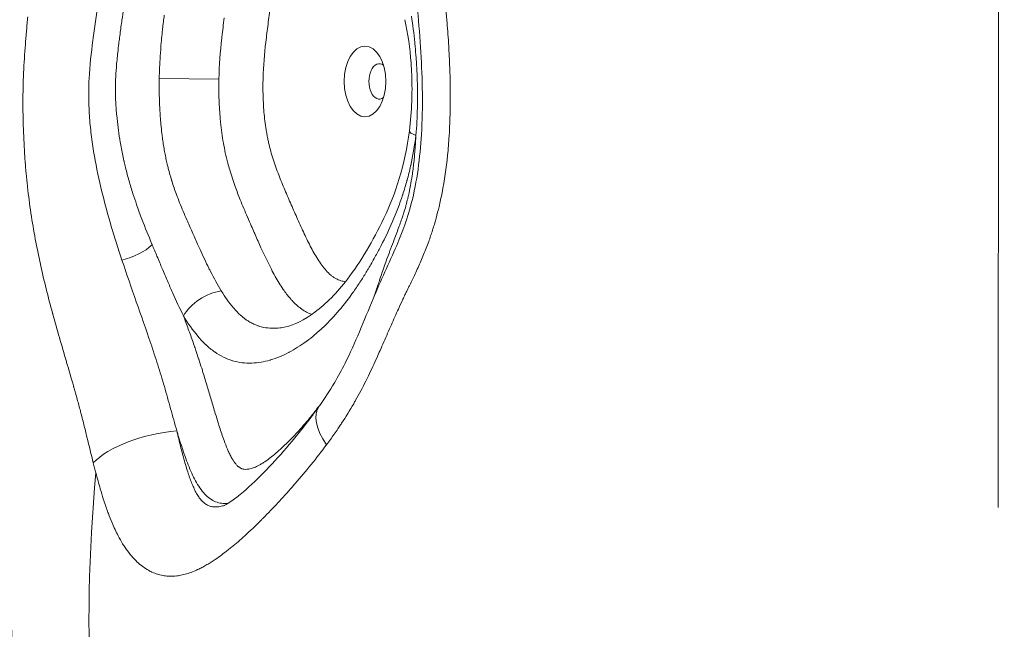
# Model space of a CAD drawing. Extents: x -48721 to -31920, y 17749 to 29629.
# Drawn here: x -43116 to -43027, y 22687 to 22742 of the extents above; entities that cross this region are included whole.
import ezdxf

# ---------------------------------------------------------------- set-up
doc = ezdxf.new("R2010")
doc.units = 0
doc.header["$MEASUREMENT"] = 0
doc.header["$PDMODE"] = 1
doc.linetypes.add('CENTER', pattern=[50.8, 31.75, -6.35, 6.35, -6.35])
doc.layers.get('0').update_dxf_attribs({"linetype": 'CONTINUOUS'})
doc.layers.get('DefPoints').update_dxf_attribs({"linetype": 'CONTINUOUS'})
for name, color, linetype, lineweight in [('FRAM3', 1, 'CONTINUOUS', 50), ('基準線', 6, 'CENTER', 18), ('外形線', 7, 'CONTINUOUS', 18), ('寸法線', 3, 'CONTINUOUS', 18)]:
    doc.layers.add(name, color=color, linetype=linetype, lineweight=lineweight)
doc.styles.get("Standard").update_dxf_attribs({"font": 'TXT.SHX', "bigfont": 'bigfont.shx'})
doc.dimstyles.new('40ベース', dxfattribs={"dimscale": 40, "dimtxt": 3, "dimasz": 3, "dimexe": 0, "dimexo": 1, "dimgap": 1, "dimtad": 3, "dimdec": 0, "dimdsep": 46, "dimtxsty": 'Standard', "dimblk": 'DOTSMALL', "dimcen": 0, "dimclrd": 256, "dimclre": 256, "dimclrt": 7, "dimadec": 3, "dimazin": 2, "dimtfac": 1, "dimtdec": 0, "dimtix": 1, "dimtmove": 2, "dimatfit": 2, "dimldrblk": 'OPEN', "dimfxl": 0, "dimtolj": 1, "dimlwd": -1, "dimlwe": -1, "dimarcsym": 0})

# ---------------------------------------------------------------- blocks, each defined once
blk = doc.blocks.new('_DotSmall')
at = {"layer": 'FRAM3', "color": 0, "const_width": 0.5}
blk.add_lwpolyline([(-0.0625, 0, 1), (0.0625, 0, 1)], format="xyb", close=True, dxfattribs=at)
blk = doc.blocks.new('*D10')
at = {"layer": 'DefPoints', "color": 0}
for p in [(-44069.289, 25316.57), (-43028.263, 25316.57), (-44069.289, 21974.319)]:
    blk.add_point(p, dxfattribs=at)
at = {"layer": '寸法線'}
for p, q in [((-43068.263, 25316.57), (-44069.289, 25316.57)), ((-44069.289, 21974.319), (-44069.289, 25316.57)), ((-44109.289, 21974.319), (-44069.289, 21974.319))]:
    blk.add_line(p, q, dxfattribs=at)
at = {"layer": '寸法線', "xscale": 120, "yscale": 120, "zscale": 120}
for p, rotation in [((-44069.289, 25316.57), 90), ((-44069.289, 21974.319), 270)]:
    blk.add_blockref('_DotSmall', p, dxfattribs=dict(at, rotation=rotation))
at = {"layer": '寸法線', "color": 7, "insert": (-44169.289, 23645.444), "char_height": 120, "attachment_point": 5, "rotation": 90}
blk.add_mtext('\\A1;(3340)', dxfattribs=at)
blk = doc.blocks.new('_OPEN')
at = {"color": 0, "linetype": 'ByBlock'}
for p, q in [((-1, 0.16667), (0, 0)), ((0, 0), (-1, -0.16667)), ((0, 0), (-1, 0))]:
    blk.add_line(p, q, dxfattribs=at)

msp = doc.modelspace()

# ---------------------------------------------------------------- linework, layer by layer
at = {"layer": '基準線', "ltscale": 3}
msp.add_line((-43027.379, 25383.962), (-43028.265, 20974.319), dxfattribs=at)
at = {"layer": '外形線', "extrusion": (0, 1, 0)}
for p, q in [((-43097.887, 22736.379), (-43103.242, 22736.418)), ((-43101.45, 22704.081), (-43101.496, 22704.075))]:
    msp.add_line(p, q, dxfattribs=at)
at = {"layer": '外形線'}
for centre, major_axis, ratio, start_param, end_param in [((-43084.773, 22736.168), (0, 3.175), 0.587785, -1.570796, 4.712389), ((-43083.488, 22736.168), (0, 1.588), 0.587785, -0.413287, 3.55488), ((-43106.217, 22721.723), (2.962, 1.142), 0.443804, 4.417129, 5.436766)]:
    msp.add_ellipse(centre, major_axis=major_axis, ratio=ratio, start_param=start_param, end_param=end_param, dxfattribs=at)
at = {"layer": '外形線', "extrusion": (1.22465e-16, 4.00593e-32, -1)}
msp.add_ellipse((-43077.633, 22731.325), major_axis=(-3.15, 0.399), ratio=0.17047, start_param=-0.639154, end_param=0.000001, dxfattribs=at)
at = {"layer": '外形線', "extrusion": (1.22465e-16, -3.08149e-32, -1)}
msp.add_ellipse((-43098.503, 22715.116), major_axis=(2.709, 1.655), ratio=0.58301, start_param=-2.332793, end_param=-0.936594, dxfattribs=at)
at = {"layer": '外形線', "extrusion": (1.22465e-16, -1.35585e-31, -1)}
msp.add_ellipse((-43083.708, 22703.345), major_axis=(-5.183, 3.669), ratio=0.479311, start_param=-0.927197, end_param=-0.000003, dxfattribs=at)
at = {"layer": '外形線', "extrusion": (1.22465e-16, 1.35585e-31, -1)}
msp.add_ellipse((-43083.662, 22703.36), major_axis=(-5.235, 3.645), ratio=0.4793, start_param=0.003754, end_param=0.003757, dxfattribs=at)
at = {"layer": '外形線', "extrusion": (1.22465e-16, 1.84889e-32, -1)}
msp.add_ellipse((-43103.545, 22701.986), major_axis=(6.171, 1.497), ratio=0.391314, start_param=3.672995, end_param=5.114434, dxfattribs=at)
at = {"layer": '外形線'}
for points, knots in [([(-43117.051, 22590.331), (-43116.639, 22602.578), (-43115.107, 22614.708), (-43113.77, 22632.654), (-43113.469, 22638.759), (-43113.457, 22648.55), (-43113.569, 22652.295), (-43113.948, 22658.932), (-43114.199, 22661.897), (-43114.752, 22667.628), (-43115.061, 22670.508), (-43115.793, 22677.8), (-43116.192, 22682.308), (-43116.822, 22691.579), (-43117.054, 22696.458), (-43117.624, 22715.263), (-43117.235, 22729.336), (-43116.558, 22753.155), (-43116.57, 22762.803), (-43117.225, 22781.526), (-43117.682, 22790.533), (-43118.21, 22812.541), (-43117.805, 22825.558), (-43116.875, 22853.163), (-43116.971, 22867.623), (-43117.126, 22882.15)], [0, 0, 0, 0, 3.676721, 3.676721, 5.49989, 5.49989, 6.619285, 6.619285, 7.666373, 7.666373, 8.650527, 8.650527, 9.975454, 9.975454, 11.439745, 11.439745, 15.623159, 15.623159, 18.647467, 18.647467, 21.34717, 21.34717, 25.267206, 25.267206, 29.637165, 29.637165, 29.637165, 29.637165]), ([(-43088.89, 22707.014), (-43088.415, 22707.686), (-43087.954, 22708.386), (-43087.187, 22709.682), (-43086.869, 22710.262), (-43085.651, 22712.673), (-43084.867, 22714.684), (-43083.363, 22718.276), (-43082.615, 22719.861), (-43081.405, 22722.649), (-43080.949, 22723.897), (-43080.098, 22727.207), (-43079.826, 22729.323), (-43079.558, 22733.875), (-43079.613, 22736.343), (-43079.924, 22741.294), (-43080.111, 22743.837), (-43080.653, 22746.757), (-43080.767, 22747.258), (-43080.995, 22748.121), (-43081.102, 22748.487), (-43081.303, 22749.12), (-43081.394, 22749.39), (-43081.771, 22750.465), (-43082.086, 22751.263), (-43083.371, 22754.503), (-43084.212, 22757.098), (-43085.641, 22762.063), (-43086.489, 22764.401), (-43088.129, 22767.704), (-43088.758, 22768.808), (-43089.766, 22770.342), (-43090.124, 22770.847), (-43090.854, 22771.79), (-43091.229, 22772.23), (-43091.592, 22772.612)], [0, 0, 0, 0, 0.293439, 0.293439, 0.51356, 0.51356, 1.177357, 1.177357, 1.718764, 1.718764, 2.126282, 2.126282, 2.754262, 2.754262, 3.496172, 3.496172, 4.26077, 4.26077, 4.422658, 4.422658, 4.543982, 4.543982, 4.634955, 4.634955, 4.907965, 4.907965, 5.730921, 5.730921, 6.481984, 6.481984, 6.882166, 6.882166, 7.092529, 7.092529, 7.308417, 7.308417, 7.308417, 7.308417]), ([(-43100.252, 22769.686), (-43100.749, 22768.942), (-43101.218, 22768.153), (-43102.115, 22766.505), (-43102.543, 22765.645), (-43103.361, 22763.87), (-43103.749, 22762.961), (-43104.487, 22761.105), (-43104.838, 22760.158), (-43105.501, 22758.224), (-43105.813, 22757.237), (-43106.395, 22755.216), (-43106.666, 22754.183), (-43107.041, 22752.597), (-43107.161, 22752.062), (-43107.391, 22750.982), (-43107.502, 22750.435), (-43107.819, 22748.791), (-43108.012, 22747.684), (-43108.375, 22745.459), (-43108.545, 22744.341), (-43108.794, 22742.659), (-43108.876, 22742.098), (-43109.038, 22740.976), (-43109.121, 22740.416), (-43109.353, 22738.728), (-43109.485, 22737.593), (-43109.56, 22736.123), (-43109.571, 22735.825), (-43109.581, 22735.23), (-43109.581, 22734.935), (-43109.567, 22734.053), (-43109.539, 22733.471), (-43109.453, 22732.318), (-43109.394, 22731.747), (-43109.25, 22730.613), (-43109.165, 22730.049), (-43108.879, 22728.383), (-43108.648, 22727.308), (-43108.134, 22725.201), (-43107.85, 22724.17), (-43107.246, 22722.134), (-43106.925, 22721.13), (-43106.594, 22720.133)], [0, 0, 0, 0, 0.00349388, 0.00349388, 0.00698776, 0.00698776, 0.01048164, 0.01048164, 0.01397552, 0.01397552, 0.0174694, 0.0174694, 0.02096328, 0.02096328, 0.02271022, 0.02271022, 0.02445716, 0.02445716, 0.02795104, 0.02795104, 0.03144491, 0.03144491, 0.03319185, 0.03319185, 0.03493879, 0.03493879, 0.03843267, 0.03843267, 0.03930614, 0.03930614, 0.04017961, 0.04017961, 0.04192655, 0.04192655, 0.04367349, 0.04367349, 0.04542043, 0.04542043, 0.04891431, 0.04891431, 0.05240819, 0.05240819, 0.05590207, 0.05590207, 0.05590207, 0.05590207]), ([(-43093.479, 22741.296), (-43093.549, 22740.765), (-43093.616, 22740.231), (-43093.677, 22739.698), (-43093.797, 22738.63), (-43093.89, 22737.559), (-43093.923, 22736.478)], [0.044053857, 0.044053857, 0.044053857, 0.044053857, 0.045685677, 0.045685677, 0.045685677, 0.048949318, 0.048949318, 0.048949318, 0.048949318]), ([(-43080.783, 22731.725), (-43080.673, 22732.593), (-43080.604, 22733.48), (-43080.556, 22734.827), (-43080.55, 22735.288), (-43080.559, 22736.438), (-43080.587, 22737.129), (-43080.733, 22739.145), (-43080.916, 22740.465), (-43081.195, 22741.706)], [0, 0, 0, 0, 0.267395, 0.267395, 0.405309, 0.405309, 0.61239, 0.61239, 1.015661, 1.015661, 1.015661, 1.015661]), ([(-43091.886, 22714.133), (-43091.138, 22714.297), (-43090.201, 22714.757), (-43088.283, 22716.19), (-43087.286, 22717.193), (-43085.17, 22719.953), (-43084.046, 22721.85), (-43082.555, 22724.999), (-43082.081, 22726.175), (-43081.283, 22728.772), (-43080.973, 22730.23), (-43080.783, 22731.725)], [0, 0, 0, 0, 0.603713, 0.603713, 1.243622, 1.243622, 2.054557, 2.054557, 2.490392, 2.490392, 2.950692, 2.950692, 2.950692, 2.950692]), ([(-43093.285, 22730.102), (-43093.152, 22729.604), (-43092.999, 22729.115), (-43092.836, 22728.643), (-43092.672, 22728.171), (-43092.497, 22727.712), (-43092.316, 22727.261)], [0.0554766, 0.0554766, 0.0554766, 0.0554766, 0.05710842, 0.05710842, 0.05710842, 0.058740241, 0.058740241, 0.058740241, 0.058740241]), ([(-43101.412, 22725.267), (-43101.208, 22724.755), (-43100.995, 22724.253), (-43100.778, 22723.756), (-43100.696, 22723.57), (-43100.615, 22723.385), (-43100.533, 22723.201)], [0.028088937, 0.028088937, 0.028088937, 0.028088937, 0.029939643, 0.029939643, 0.029939643, 0.030631053, 0.030631053, 0.030631053, 0.030631053]), ([(-43106.594, 22720.133), (-43106.178, 22718.879), (-43105.745, 22717.637), (-43104.871, 22715.151), (-43104.431, 22713.907), (-43103.79, 22712.013), (-43103.579, 22711.378), (-43103.171, 22710.09), (-43102.974, 22709.439), (-43102.591, 22708.122), (-43102.406, 22707.458), (-43102.038, 22706.125), (-43101.856, 22705.458), (-43101.669, 22704.794)], [0.05590207, 0.05590207, 0.05590207, 0.05590207, 0.06030051, 0.06030051, 0.06469895, 0.06469895, 0.06689817, 0.06689817, 0.0690974, 0.0690974, 0.07129662, 0.07129662, 0.07349584, 0.07349584, 0.07349584, 0.07349584]), ([(-43088.651, 22719.675), (-43088.526, 22719.505), (-43088.397, 22719.343), (-43088.263, 22719.192), (-43088.129, 22719.042), (-43087.99, 22718.902), (-43087.845, 22718.78)], [0.068531163, 0.068531163, 0.068531163, 0.068531163, 0.069347073, 0.069347073, 0.069347073, 0.070162983, 0.070162983, 0.070162983, 0.070162983]), ([(-43097.401, 22698.112), (-43097.401, 22698.112), (-43097.342, 22698.136), (-43097.115, 22698.26), (-43096.929, 22698.375), (-43096.416, 22698.733), (-43096.061, 22699.012), (-43095.037, 22699.888), (-43094.329, 22700.569), (-43092.268, 22702.711), (-43090.874, 22704.335), (-43089.326, 22706.408), (-43089.107, 22706.708), (-43088.89, 22707.014)], [0.030838, 0.030838, 0.030838, 0.030838, 0.16635, 0.16635, 0.332089, 0.332089, 0.570052, 0.570052, 0.991831, 0.991831, 1.791303, 1.791303, 1.924256, 1.924256, 1.924256, 1.924256]), ([(-43097.063, 22698.295), (-43097.08, 22698.293), (-43097.098, 22698.291), (-43097.295, 22698.272), (-43097.473, 22698.274), (-43097.83, 22698.321), (-43098.01, 22698.368), (-43098.358, 22698.51), (-43098.527, 22698.604), (-43098.856, 22698.84), (-43099.016, 22698.984), (-43099.319, 22699.309), (-43099.462, 22699.489), (-43099.734, 22699.882), (-43099.863, 22700.094), (-43100.108, 22700.542), (-43100.223, 22700.774), (-43100.55, 22701.49), (-43100.745, 22701.991), (-43101.112, 22703.021), (-43101.284, 22703.548), (-43101.45, 22704.081)], [0.177541408, 0.177541408, 0.177541408, 0.177541408, 0.177630271, 0.177630271, 0.178527049, 0.178527049, 0.179423827, 0.179423827, 0.180320605, 0.180320605, 0.181217383, 0.181217383, 0.182114162, 0.182114162, 0.18301094, 0.18301094, 0.183907718, 0.183907718, 0.185701274, 0.185701274, 0.187494831, 0.187494831, 0.187494831, 0.187494831]), ([(-43093.765, 22702.035), (-43093.594, 22702.15), (-43093.425, 22702.273), (-43093.258, 22702.402), (-43093.095, 22702.527), (-43092.934, 22702.658), (-43092.775, 22702.794)], [0.19343185, 0.19343185, 0.19343185, 0.19343185, 0.194362254, 0.194362254, 0.194362254, 0.195268627, 0.195268627, 0.195268627, 0.195268627]), ([(-43108.93, 22701.02), (-43108.97, 22701.169), (-43109.008, 22701.319), (-43109.047, 22701.468), (-43109.086, 22701.618), (-43109.124, 22701.769), (-43109.162, 22701.919)], [0.013966544, 0.013966544, 0.013966544, 0.013966544, 0.014479145, 0.014479145, 0.014479145, 0.014991747, 0.014991747, 0.014991747, 0.014991747]), ([(-43082.264, 22590.406), (-43084.646, 22615.858), (-43108.296, 22646.828), (-43110.24, 22686.772), (-43108.93, 22701.02)], [0.0210249, 0.0210249, 0.0210249, 0.0210249, 0.2673589, 0.3995463, 0.3995463, 0.3995463, 0.3995463])]:
    msp.add_open_spline(points, degree=3, knots=knots, dxfattribs=at)
for points in [[(-43093.254, 22742.883), (-43093.335, 22742.357), (-43093.408, 22741.827), (-43093.479, 22741.296)], [(-43115.16, 22740.737), (-43115.123, 22741.152), (-43115.084, 22741.565), (-43115.043, 22741.978)], [(-43106.593, 22741.67), (-43106.545, 22742.009), (-43106.496, 22742.348), (-43106.446, 22742.687)], [(-43102.797, 22742.126), (-43102.849, 22741.708), (-43102.897, 22741.293), (-43102.943, 22740.876)], [(-43080.604, 22742.015), (-43080.485, 22741.241), (-43080.385, 22740.461), (-43080.305, 22739.674)], [(-43077.519, 22742.697), (-43077.48, 22742.282), (-43077.444, 22741.867), (-43077.41, 22741.45)], [(-43106.808, 22740.081), (-43106.752, 22740.519), (-43106.693, 22740.953), (-43106.633, 22741.388)], [(-43106.633, 22741.388), (-43106.62, 22741.482), (-43106.606, 22741.576), (-43106.593, 22741.67)], [(-43097.619, 22740.152), (-43097.556, 22740.724), (-43097.485, 22741.295), (-43097.41, 22741.865)], [(-43077.41, 22741.45), (-43077.352, 22740.747), (-43077.3, 22740.042), (-43077.257, 22739.334)], [(-43115.265, 22739.485), (-43115.233, 22739.904), (-43115.198, 22740.321), (-43115.16, 22740.737)], [(-43102.992, 22740.408), (-43103.017, 22740.155), (-43103.041, 22739.902), (-43103.063, 22739.648)], [(-43102.943, 22740.876), (-43102.959, 22740.72), (-43102.976, 22740.564), (-43102.992, 22740.408)], [(-43097.631, 22740.046), (-43097.627, 22740.081), (-43097.623, 22740.116), (-43097.619, 22740.152)], [(-43115.42, 22736.935), (-43115.383, 22737.799), (-43115.33, 22738.647), (-43115.265, 22739.485)], [(-43106.965, 22738.776), (-43106.937, 22739.036), (-43106.906, 22739.296), (-43106.874, 22739.555)], [(-43106.874, 22739.555), (-43106.853, 22739.73), (-43106.83, 22739.906), (-43106.808, 22740.081)], [(-43103.063, 22739.648), (-43103.099, 22739.247), (-43103.129, 22738.844), (-43103.155, 22738.442)], [(-43097.887, 22736.379), (-43097.86, 22737.61), (-43097.764, 22738.83), (-43097.631, 22740.046)], [(-43080.305, 22739.674), (-43080.293, 22739.551), (-43080.281, 22739.427), (-43080.269, 22739.303)], [(-43080.269, 22739.303), (-43080.237, 22738.967), (-43080.209, 22738.628), (-43080.184, 22738.289)], [(-43077.257, 22739.334), (-43077.249, 22739.199), (-43077.241, 22739.064), (-43077.234, 22738.93)], [(-43107.095, 22737.421), (-43107.06, 22737.875), (-43107.015, 22738.326), (-43106.965, 22738.776)], [(-43103.157, 22738.416), (-43103.199, 22737.75), (-43103.229, 22737.084), (-43103.242, 22736.418)], [(-43103.155, 22738.442), (-43103.156, 22738.433), (-43103.156, 22738.424), (-43103.157, 22738.416)], [(-43077.234, 22738.93), (-43077.196, 22738.248), (-43077.165, 22737.562), (-43077.144, 22736.879)], [(-43080.184, 22738.289), (-43080.168, 22738.057), (-43080.152, 22737.825), (-43080.139, 22737.593)], [(-43080.139, 22737.593), (-43080.125, 22737.361), (-43080.113, 22737.128), (-43080.103, 22736.896)], [(-43115.464, 22735.631), (-43115.454, 22736.059), (-43115.44, 22736.489), (-43115.421, 22736.912)], [(-43115.421, 22736.912), (-43115.421, 22736.92), (-43115.421, 22736.927), (-43115.42, 22736.935)], [(-43107.16, 22736.342), (-43107.145, 22736.704), (-43107.123, 22737.063), (-43107.095, 22737.421)], [(-43080.103, 22736.896), (-43080.098, 22736.782), (-43080.093, 22736.668), (-43080.089, 22736.554)], [(-43077.144, 22736.879), (-43077.139, 22736.711), (-43077.135, 22736.544), (-43077.131, 22736.377)], [(-43107.178, 22735.254), (-43107.18, 22735.555), (-43107.177, 22735.857), (-43107.167, 22736.158)], [(-43107.167, 22736.158), (-43107.165, 22736.219), (-43107.162, 22736.281), (-43107.16, 22736.342)], [(-43103.247, 22736.095), (-43103.251, 22735.71), (-43103.25, 22735.323), (-43103.242, 22734.937)], [(-43103.242, 22736.418), (-43103.244, 22736.31), (-43103.245, 22736.203), (-43103.247, 22736.095)], [(-43097.882, 22734.699), (-43097.898, 22735.261), (-43097.9, 22735.821), (-43097.887, 22736.379)], [(-43093.923, 22736.478), (-43093.939, 22735.938), (-43093.939, 22735.395), (-43093.923, 22734.85)], [(-43080.089, 22736.554), (-43080.059, 22735.738), (-43080.049, 22734.923), (-43080.062, 22734.108)], [(-43077.131, 22736.377), (-43077.115, 22735.726), (-43077.109, 22735.075), (-43077.113, 22734.424)], [(-43115.48, 22734.332), (-43115.479, 22734.75), (-43115.474, 22735.17), (-43115.465, 22735.594)], [(-43115.465, 22735.594), (-43115.464, 22735.606), (-43115.464, 22735.619), (-43115.464, 22735.631)], [(-43107.17, 22734.83), (-43107.174, 22734.971), (-43107.176, 22735.113), (-43107.178, 22735.254)], [(-43107.097, 22733.506), (-43107.133, 22733.945), (-43107.158, 22734.387), (-43107.17, 22734.83)], [(-43103.242, 22734.937), (-43103.234, 22734.552), (-43103.22, 22734.167), (-43103.2, 22733.782)], [(-43093.923, 22734.85), (-43093.907, 22734.305), (-43093.874, 22733.755), (-43093.824, 22733.217)], [(-43115.303, 22729.244), (-43115.423, 22730.892), (-43115.485, 22732.567), (-43115.481, 22734.282)], [(-43115.481, 22734.282), (-43115.481, 22734.299), (-43115.481, 22734.315), (-43115.48, 22734.332)], [(-43097.787, 22733.013), (-43097.834, 22733.57), (-43097.865, 22734.137), (-43097.882, 22734.699)], [(-43080.062, 22734.108), (-43080.064, 22734.001), (-43080.066, 22733.894), (-43080.069, 22733.786)], [(-43077.113, 22734.424), (-43077.119, 22733.37), (-43077.152, 22732.317), (-43077.219, 22731.267)], [(-43107.062, 22733.1), (-43107.075, 22733.236), (-43107.087, 22733.371), (-43107.097, 22733.506)], [(-43106.787, 22730.986), (-43106.9, 22731.678), (-43106.994, 22732.388), (-43107.062, 22733.1)], [(-43103.2, 22733.782), (-43103.198, 22733.752), (-43103.197, 22733.723), (-43103.195, 22733.693)], [(-43103.195, 22733.693), (-43103.17, 22733.239), (-43103.137, 22732.783), (-43103.094, 22732.33)], [(-43093.824, 22733.217), (-43093.773, 22732.678), (-43093.705, 22732.149), (-43093.616, 22731.629)], [(-43080.069, 22733.786), (-43080.088, 22732.965), (-43080.131, 22732.145), (-43080.202, 22731.325)], [(-43103.094, 22732.33), (-43103.069, 22732.053), (-43103.039, 22731.777), (-43103.007, 22731.504)], [(-43097.741, 22732.512), (-43097.758, 22732.678), (-43097.773, 22732.845), (-43097.787, 22733.013)], [(-43097.481, 22730.626), (-43097.59, 22731.244), (-43097.676, 22731.873), (-43097.741, 22732.512)], [(-43103.007, 22731.504), (-43102.986, 22731.332), (-43102.965, 22731.161), (-43102.941, 22730.991)], [(-43093.616, 22731.629), (-43093.594, 22731.499), (-43093.571, 22731.37), (-43093.546, 22731.241)], [(-43080.202, 22731.325), (-43080.319, 22730.398), (-43080.475, 22729.491), (-43080.672, 22728.606)], [(-43080.217, 22731.019), (-43080.212, 22731.121), (-43080.207, 22731.223), (-43080.202, 22731.325)], [(-43106.775, 22730.913), (-43106.779, 22730.937), (-43106.783, 22730.962), (-43106.787, 22730.986)], [(-43106.544, 22729.665), (-43106.628, 22730.076), (-43106.705, 22730.492), (-43106.775, 22730.913)], [(-43102.941, 22730.991), (-43102.915, 22730.798), (-43102.887, 22730.605), (-43102.857, 22730.414)], [(-43102.857, 22730.414), (-43102.828, 22730.236), (-43102.799, 22730.061), (-43102.767, 22729.886)], [(-43097.311, 22729.765), (-43097.373, 22730.049), (-43097.43, 22730.336), (-43097.481, 22730.626)], [(-43093.546, 22731.241), (-43093.521, 22731.113), (-43093.494, 22730.985), (-43093.467, 22730.858)], [(-43093.467, 22730.858), (-43093.439, 22730.731), (-43093.41, 22730.604), (-43093.38, 22730.478)], [(-43093.38, 22730.478), (-43093.349, 22730.352), (-43093.318, 22730.227), (-43093.285, 22730.102)], [(-43080.315, 22729.638), (-43080.274, 22730.095), (-43080.242, 22730.557), (-43080.217, 22731.019)], [(-43077.219, 22731.267), (-43077.257, 22730.688), (-43077.304, 22730.11), (-43077.363, 22729.533)], [(-43106.413, 22729.053), (-43106.458, 22729.256), (-43106.502, 22729.46), (-43106.544, 22729.665)], [(-43102.767, 22729.886), (-43102.736, 22729.711), (-43102.702, 22729.537), (-43102.666, 22729.363)], [(-43097.087, 22728.834), (-43097.168, 22729.141), (-43097.243, 22729.451), (-43097.311, 22729.765)], [(-43080.328, 22729.49), (-43080.323, 22729.539), (-43080.319, 22729.588), (-43080.315, 22729.638)], [(-43077.363, 22729.533), (-43077.478, 22728.412), (-43077.638, 22727.293), (-43077.856, 22726.177)], [(-43115.298, 22729.179), (-43115.3, 22729.2), (-43115.302, 22729.222), (-43115.303, 22729.244)], [(-43115.195, 22727.932), (-43115.233, 22728.345), (-43115.268, 22728.761), (-43115.298, 22729.179)], [(-43106.39, 22728.954), (-43106.398, 22728.987), (-43106.405, 22729.02), (-43106.413, 22729.053)], [(-43106.271, 22728.448), (-43106.312, 22728.616), (-43106.352, 22728.785), (-43106.39, 22728.954)], [(-43102.666, 22729.363), (-43102.631, 22729.19), (-43102.593, 22729.017), (-43102.554, 22728.846)], [(-43102.554, 22728.846), (-43102.522, 22728.707), (-43102.489, 22728.57), (-43102.454, 22728.432)], [(-43096.915, 22728.218), (-43096.975, 22728.422), (-43097.033, 22728.628), (-43097.087, 22728.834)], [(-43080.462, 22728.277), (-43080.41, 22728.678), (-43080.366, 22729.083), (-43080.328, 22729.49)], [(-43115.077, 22726.766), (-43115.119, 22727.151), (-43115.159, 22727.54), (-43115.195, 22727.932)], [(-43106.119, 22727.849), (-43106.171, 22728.048), (-43106.222, 22728.247), (-43106.271, 22728.448)], [(-43105.956, 22727.256), (-43106.012, 22727.453), (-43106.066, 22727.65), (-43106.119, 22727.849)], [(-43102.454, 22728.432), (-43102.446, 22728.4), (-43102.438, 22728.368), (-43102.429, 22728.336)], [(-43102.429, 22728.336), (-43102.341, 22727.989), (-43102.244, 22727.65), (-43102.14, 22727.313)], [(-43096.429, 22726.736), (-43096.602, 22727.217), (-43096.766, 22727.711), (-43096.915, 22728.218)], [(-43080.679, 22728.575), (-43080.775, 22728.143), (-43080.881, 22727.717), (-43080.997, 22727.296)], [(-43080.672, 22728.606), (-43080.674, 22728.596), (-43080.676, 22728.585), (-43080.679, 22728.575)], [(-43080.544, 22727.691), (-43080.515, 22727.885), (-43080.488, 22728.081), (-43080.462, 22728.277)], [(-43105.602, 22726.083), (-43105.726, 22726.47), (-43105.844, 22726.861), (-43105.956, 22727.256)], [(-43102.14, 22727.313), (-43102.13, 22727.279), (-43102.119, 22727.245), (-43102.108, 22727.211)], [(-43102.108, 22727.211), (-43101.982, 22726.81), (-43101.846, 22726.414), (-43101.702, 22726.024)], [(-43092.316, 22727.261), (-43092.134, 22726.81), (-43091.946, 22726.366), (-43091.756, 22725.926)], [(-43081.009, 22727.25), (-43081.124, 22726.834), (-43081.249, 22726.422), (-43081.381, 22726.02)], [(-43080.997, 22727.296), (-43081.001, 22727.28), (-43081.005, 22727.265), (-43081.009, 22727.25)], [(-43080.87, 22725.938), (-43080.74, 22726.514), (-43080.633, 22727.099), (-43080.544, 22727.691)], [(-43115.07, 22726.708), (-43115.072, 22726.727), (-43115.075, 22726.747), (-43115.077, 22726.766)], [(-43114.766, 22724.365), (-43114.88, 22725.133), (-43114.982, 22725.913), (-43115.07, 22726.708)], [(-43105.276, 22725.11), (-43105.388, 22725.432), (-43105.497, 22725.757), (-43105.602, 22726.083)], [(-43101.702, 22726.024), (-43101.608, 22725.769), (-43101.511, 22725.517), (-43101.412, 22725.267)], [(-43095.976, 22725.548), (-43096.132, 22725.938), (-43096.284, 22726.333), (-43096.429, 22726.736)], [(-43081.381, 22726.02), (-43081.387, 22726), (-43081.393, 22725.98), (-43081.4, 22725.961)], [(-43077.856, 22726.177), (-43077.938, 22725.754), (-43078.029, 22725.332), (-43078.129, 22724.91)], [(-43104.793, 22723.788), (-43104.959, 22724.223), (-43105.121, 22724.665), (-43105.276, 22725.11)], [(-43095.32, 22723.983), (-43095.543, 22724.499), (-43095.764, 22725.019), (-43095.976, 22725.548)], [(-43091.756, 22725.926), (-43091.661, 22725.705), (-43091.565, 22725.486), (-43091.469, 22725.267)], [(-43091.469, 22725.267), (-43091.373, 22725.047), (-43091.276, 22724.828), (-43091.18, 22724.609)], [(-43081.4, 22725.961), (-43081.942, 22724.317), (-43082.601, 22722.831), (-43083.324, 22721.433)], [(-43081.082, 22725.083), (-43081.032, 22725.265), (-43080.985, 22725.449), (-43080.941, 22725.633)], [(-43080.941, 22725.633), (-43080.917, 22725.734), (-43080.893, 22725.836), (-43080.87, 22725.938)], [(-43114.761, 22724.327), (-43114.763, 22724.34), (-43114.764, 22724.353), (-43114.766, 22724.365)], [(-43113.917, 22719.766), (-43114.244, 22721.253), (-43114.528, 22722.766), (-43114.761, 22724.327)], [(-43091.18, 22724.609), (-43090.988, 22724.171), (-43090.795, 22723.733), (-43090.599, 22723.299)], [(-43081.703, 22723.165), (-43081.573, 22723.523), (-43081.446, 22723.885), (-43081.328, 22724.255)], [(-43081.328, 22724.255), (-43081.316, 22724.293), (-43081.304, 22724.331), (-43081.292, 22724.368)], [(-43081.292, 22724.368), (-43081.227, 22724.573), (-43081.165, 22724.781), (-43081.107, 22724.992)], [(-43081.107, 22724.992), (-43081.098, 22725.022), (-43081.09, 22725.053), (-43081.082, 22725.083)], [(-43078.186, 22724.674), (-43078.27, 22724.331), (-43078.361, 22723.987), (-43078.457, 22723.648)], [(-43078.129, 22724.91), (-43078.147, 22724.831), (-43078.166, 22724.753), (-43078.186, 22724.674)], [(-43103.905, 22721.569), (-43104.208, 22722.301), (-43104.507, 22723.037), (-43104.793, 22723.788)], [(-43095.305, 22723.949), (-43095.31, 22723.96), (-43095.315, 22723.971), (-43095.32, 22723.983)], [(-43094.979, 22723.203), (-43095.088, 22723.451), (-43095.197, 22723.7), (-43095.305, 22723.949)], [(-43078.508, 22723.47), (-43078.612, 22723.113), (-43078.722, 22722.76), (-43078.838, 22722.412)], [(-43078.457, 22723.648), (-43078.474, 22723.588), (-43078.491, 22723.529), (-43078.508, 22723.47)], [(-43100.533, 22723.201), (-43100.454, 22723.024), (-43100.375, 22722.848), (-43100.297, 22722.672)], [(-43100.297, 22722.672), (-43100.294, 22722.666), (-43100.291, 22722.659), (-43100.288, 22722.653)], [(-43100.288, 22722.653), (-43100.211, 22722.481), (-43100.134, 22722.308), (-43100.057, 22722.136)], [(-43094.711, 22722.592), (-43094.801, 22722.796), (-43094.89, 22722.999), (-43094.979, 22723.203)], [(-43094.634, 22722.418), (-43094.66, 22722.476), (-43094.685, 22722.534), (-43094.711, 22722.592)], [(-43090.599, 22723.299), (-43090.403, 22722.865), (-43090.204, 22722.435), (-43089.999, 22722.014)], [(-43082.144, 22721.992), (-43081.996, 22722.381), (-43081.847, 22722.771), (-43081.703, 22723.165)], [(-43100.057, 22722.136), (-43099.97, 22721.942), (-43099.884, 22721.748), (-43099.796, 22721.554)], [(-43094.111, 22721.243), (-43094.287, 22721.632), (-43094.461, 22722.025), (-43094.634, 22722.418)], [(-43089.999, 22722.014), (-43089.793, 22721.594), (-43089.581, 22721.183), (-43089.358, 22720.789)], [(-43082.477, 22721.115), (-43082.367, 22721.409), (-43082.256, 22721.7), (-43082.144, 22721.992)], [(-43079.049, 22721.806), (-43079.122, 22721.605), (-43079.197, 22721.406), (-43079.274, 22721.208)], [(-43078.878, 22722.296), (-43078.933, 22722.132), (-43078.991, 22721.968), (-43079.049, 22721.806)], [(-43078.838, 22722.412), (-43078.851, 22722.373), (-43078.864, 22722.334), (-43078.878, 22722.296)], [(-43103.875, 22721.496), (-43103.885, 22721.52), (-43103.895, 22721.545), (-43103.905, 22721.569)], [(-43103.677, 22721.021), (-43103.743, 22721.179), (-43103.809, 22721.337), (-43103.875, 22721.496)], [(-43103.448, 22720.473), (-43103.524, 22720.656), (-43103.601, 22720.838), (-43103.677, 22721.021)], [(-43099.796, 22721.554), (-43099.726, 22721.396), (-43099.654, 22721.238), (-43099.583, 22721.081)], [(-43099.583, 22721.081), (-43099.324, 22720.51), (-43099.059, 22719.944), (-43098.784, 22719.391)], [(-43093.178, 22719.308), (-43093.503, 22719.932), (-43093.811, 22720.582), (-43094.111, 22721.243)], [(-43089.358, 22720.789), (-43089.135, 22720.395), (-43088.9, 22720.017), (-43088.651, 22719.675)], [(-43083.376, 22721.333), (-43083.542, 22721.013), (-43083.711, 22720.698), (-43083.883, 22720.387)], [(-43083.429, 22718.433), (-43083.156, 22719.237), (-43082.876, 22720.034), (-43082.586, 22720.82)], [(-43083.324, 22721.433), (-43083.341, 22721.399), (-43083.358, 22721.366), (-43083.376, 22721.333)], [(-43082.586, 22720.82), (-43082.55, 22720.919), (-43082.513, 22721.017), (-43082.477, 22721.115)], [(-43079.274, 22721.208), (-43079.427, 22720.815), (-43079.588, 22720.427), (-43079.755, 22720.043)], [(-43103.196, 22719.873), (-43103.28, 22720.073), (-43103.364, 22720.273), (-43103.448, 22720.473)], [(-43102.988, 22719.38), (-43103.058, 22719.544), (-43103.127, 22719.709), (-43103.196, 22719.873)], [(-43083.883, 22720.387), (-43084.073, 22720.043), (-43084.267, 22719.704), (-43084.465, 22719.37)], [(-43079.755, 22720.043), (-43079.924, 22719.653), (-43080.1, 22719.268), (-43080.28, 22718.885)], [(-43113.913, 22719.747), (-43113.914, 22719.753), (-43113.916, 22719.759), (-43113.917, 22719.766)], [(-43112.826, 22715.368), (-43113.22, 22716.811), (-43113.587, 22718.266), (-43113.913, 22719.747)], [(-43102.509, 22718.262), (-43102.67, 22718.633), (-43102.83, 22719.006), (-43102.988, 22719.38)], [(-43098.784, 22719.391), (-43098.737, 22719.298), (-43098.69, 22719.204), (-43098.643, 22719.112)], [(-43098.643, 22719.112), (-43098.334, 22718.507), (-43098.012, 22717.921), (-43097.675, 22717.369)], [(-43092.828, 22718.662), (-43092.948, 22718.874), (-43093.064, 22719.089), (-43093.178, 22719.308)], [(-43084.535, 22719.252), (-43084.711, 22718.957), (-43084.888, 22718.67), (-43085.071, 22718.383)], [(-43084.465, 22719.37), (-43084.488, 22719.331), (-43084.512, 22719.291), (-43084.535, 22719.252)], [(-43102.049, 22717.216), (-43102.204, 22717.563), (-43102.357, 22717.911), (-43102.509, 22718.262)], [(-43092.108, 22717.497), (-43092.359, 22717.862), (-43092.599, 22718.255), (-43092.828, 22718.662)], [(-43087.845, 22718.78), (-43087.809, 22718.75), (-43087.772, 22718.721), (-43087.736, 22718.692)], [(-43087.736, 22718.692), (-43087.699, 22718.664), (-43087.662, 22718.637), (-43087.625, 22718.612)], [(-43087.625, 22718.612), (-43087.551, 22718.561), (-43087.476, 22718.514), (-43087.4, 22718.473)], [(-43087.4, 22718.473), (-43087.248, 22718.391), (-43087.093, 22718.327), (-43086.935, 22718.28)], [(-43086.935, 22718.28), (-43086.799, 22718.239), (-43086.66, 22718.21), (-43086.523, 22718.192)], [(-43085.071, 22718.383), (-43085.282, 22718.055), (-43085.494, 22717.736), (-43085.709, 22717.427)], [(-43083.594, 22717.943), (-43083.539, 22718.106), (-43083.484, 22718.27), (-43083.429, 22718.433)], [(-43080.28, 22718.885), (-43080.437, 22718.549), (-43080.598, 22718.216), (-43080.759, 22717.883)], [(-43101.071, 22715.116), (-43101.405, 22715.804), (-43101.731, 22716.506), (-43102.049, 22717.216)], [(-43097.675, 22717.369), (-43097.336, 22716.815), (-43096.978, 22716.302), (-43096.59, 22715.848)], [(-43091.501, 22716.7), (-43091.711, 22716.947), (-43091.913, 22717.214), (-43092.108, 22717.497)], [(-43085.787, 22717.316), (-43086.628, 22716.12), (-43087.523, 22715.058), (-43088.477, 22714.148)], [(-43085.709, 22717.427), (-43085.735, 22717.39), (-43085.761, 22717.353), (-43085.787, 22717.316)], [(-43083.953, 22716.866), (-43083.834, 22717.225), (-43083.714, 22717.584), (-43083.594, 22717.943)], [(-43081.097, 22717.183), (-43081.156, 22717.06), (-43081.214, 22716.937), (-43081.273, 22716.814)], [(-43080.961, 22717.467), (-43081.006, 22717.372), (-43081.052, 22717.278), (-43081.097, 22717.183)], [(-43080.824, 22717.75), (-43080.869, 22717.655), (-43080.915, 22717.561), (-43080.961, 22717.467)], [(-43080.759, 22717.883), (-43080.781, 22717.839), (-43080.802, 22717.794), (-43080.824, 22717.75)], [(-43091.315, 22716.49), (-43091.378, 22716.559), (-43091.439, 22716.628), (-43091.501, 22716.7)], [(-43090.535, 22715.783), (-43090.804, 22715.98), (-43091.067, 22716.222), (-43091.315, 22716.49)], [(-43081.366, 22716.615), (-43081.504, 22716.323), (-43081.639, 22716.031), (-43081.773, 22715.737)], [(-43081.273, 22716.814), (-43081.304, 22716.747), (-43081.335, 22716.681), (-43081.366, 22716.615)], [(-43096.59, 22715.848), (-43096.58, 22715.836), (-43096.569, 22715.824), (-43096.559, 22715.811)], [(-43096.559, 22715.811), (-43096.359, 22715.58), (-43096.15, 22715.364), (-43095.935, 22715.171)], [(-43090.434, 22715.711), (-43090.467, 22715.734), (-43090.501, 22715.758), (-43090.535, 22715.783)], [(-43090.014, 22715.459), (-43090.156, 22715.532), (-43090.296, 22715.616), (-43090.434, 22715.711)], [(-43089.544, 22715.255), (-43089.703, 22715.311), (-43089.859, 22715.379), (-43090.014, 22715.459)], [(-43081.773, 22715.737), (-43081.988, 22715.267), (-43082.199, 22714.796), (-43082.407, 22714.323)], [(-43112.808, 22715.303), (-43112.814, 22715.325), (-43112.82, 22715.346), (-43112.826, 22715.368)], [(-43111.58, 22711.026), (-43112.001, 22712.458), (-43112.418, 22713.876), (-43112.808, 22715.303)], [(-43112.633, 22714.669), (-43112.633, 22714.669), (-43112.633, 22714.669), (-43112.633, 22714.669)], [(-43099.77, 22713.291), (-43100.234, 22713.836), (-43100.665, 22714.451), (-43101.071, 22715.116)], [(-43101.071, 22715.116), (-43101.034, 22715.016), (-43100.996, 22714.916), (-43100.958, 22714.816)], [(-43100.958, 22714.816), (-43100.813, 22714.428), (-43100.669, 22714.039), (-43100.527, 22713.647)], [(-43095.935, 22715.171), (-43095.799, 22715.049), (-43095.661, 22714.936), (-43095.52, 22714.833)], [(-43095.52, 22714.833), (-43095.439, 22714.774), (-43095.358, 22714.718), (-43095.276, 22714.665)], [(-43095.276, 22714.665), (-43095.164, 22714.594), (-43095.05, 22714.528), (-43094.936, 22714.469)], [(-43100.527, 22713.647), (-43100.385, 22713.256), (-43100.245, 22712.862), (-43100.108, 22712.466)], [(-43094.936, 22714.469), (-43094.82, 22714.409), (-43094.703, 22714.355), (-43094.585, 22714.308)], [(-43094.585, 22714.308), (-43094.502, 22714.274), (-43094.419, 22714.244), (-43094.335, 22714.216)], [(-43094.335, 22714.216), (-43094.18, 22714.165), (-43094.023, 22714.123), (-43093.867, 22714.092)], [(-43093.867, 22714.092), (-43093.386, 22713.993), (-43092.903, 22713.983), (-43092.419, 22714.042)], [(-43092.419, 22714.042), (-43092.242, 22714.063), (-43092.064, 22714.093), (-43091.888, 22714.132)], [(-43091.888, 22714.132), (-43091.887, 22714.132), (-43091.887, 22714.132), (-43091.886, 22714.133)], [(-43088.548, 22714.081), (-43088.771, 22713.871), (-43088.997, 22713.669), (-43089.227, 22713.475)], [(-43088.477, 22714.148), (-43088.501, 22714.126), (-43088.524, 22714.104), (-43088.548, 22714.081)], [(-43082.407, 22714.323), (-43082.518, 22714.071), (-43082.629, 22713.819), (-43082.739, 22713.566)], [(-43099.762, 22713.281), (-43099.765, 22713.284), (-43099.767, 22713.287), (-43099.77, 22713.291)], [(-43099.048, 22712.527), (-43099.294, 22712.759), (-43099.532, 22713.011), (-43099.762, 22713.281)], [(-43090.066, 22712.814), (-43090.567, 22712.449), (-43091.075, 22712.128), (-43091.591, 22711.855)], [(-43090, 22712.863), (-43090.022, 22712.847), (-43090.044, 22712.831), (-43090.066, 22712.814)], [(-43089.296, 22713.417), (-43089.527, 22713.224), (-43089.763, 22713.038), (-43090, 22712.863)], [(-43089.227, 22713.475), (-43089.25, 22713.456), (-43089.273, 22713.436), (-43089.296, 22713.417)], [(-43082.739, 22713.566), (-43082.965, 22713.049), (-43083.19, 22712.532), (-43083.417, 22712.017)], [(-43100.108, 22712.466), (-43100.057, 22712.318), (-43100.006, 22712.17), (-43099.956, 22712.021)], [(-43099.956, 22712.021), (-43099.872, 22711.773), (-43099.788, 22711.521), (-43099.705, 22711.268)], [(-43099.034, 22712.515), (-43099.039, 22712.519), (-43099.044, 22712.523), (-43099.048, 22712.527)], [(-43098.285, 22711.9), (-43098.54, 22712.081), (-43098.79, 22712.286), (-43099.034, 22712.515)], [(-43098.267, 22711.887), (-43098.273, 22711.891), (-43098.279, 22711.896), (-43098.285, 22711.9)], [(-43096.664, 22711.101), (-43097.218, 22711.267), (-43097.753, 22711.527), (-43098.267, 22711.887)], [(-43091.591, 22711.855), (-43091.611, 22711.845), (-43091.63, 22711.835), (-43091.65, 22711.824)], [(-43083.417, 22712.017), (-43083.509, 22711.81), (-43083.601, 22711.603), (-43083.694, 22711.396)], [(-43111.556, 22710.945), (-43111.564, 22710.972), (-43111.572, 22710.999), (-43111.58, 22711.026)], [(-43099.705, 22711.268), (-43099.7, 22711.253), (-43099.695, 22711.239), (-43099.691, 22711.224)], [(-43099.691, 22711.224), (-43099.603, 22710.956), (-43099.517, 22710.687), (-43099.432, 22710.417)], [(-43096.633, 22711.092), (-43096.643, 22711.095), (-43096.654, 22711.098), (-43096.664, 22711.101)], [(-43094.975, 22710.881), (-43095.529, 22710.867), (-43096.081, 22710.931), (-43096.633, 22711.092)], [(-43093.286, 22711.157), (-43093.828, 22710.998), (-43094.383, 22710.901), (-43094.934, 22710.882)], [(-43093.236, 22711.171), (-43093.253, 22711.166), (-43093.269, 22711.161), (-43093.286, 22711.157)], [(-43091.65, 22711.824), (-43092.17, 22711.554), (-43092.698, 22711.333), (-43093.236, 22711.171)], [(-43083.694, 22711.396), (-43083.945, 22710.839), (-43084.201, 22710.286), (-43084.466, 22709.741)], [(-43110.94, 22708.829), (-43111.144, 22709.541), (-43111.35, 22710.244), (-43111.556, 22710.945)], [(-43099.432, 22710.417), (-43099.394, 22710.296), (-43099.356, 22710.175), (-43099.318, 22710.053)], [(-43094.934, 22710.882), (-43094.948, 22710.882), (-43094.962, 22710.881), (-43094.975, 22710.881)], [(-43099.318, 22710.053), (-43099.188, 22709.633), (-43099.06, 22709.211), (-43098.934, 22708.788)], [(-43084.698, 22709.27), (-43084.993, 22708.682), (-43085.298, 22708.108), (-43085.613, 22707.55)], [(-43084.466, 22709.741), (-43084.543, 22709.583), (-43084.62, 22709.426), (-43084.698, 22709.27)], [(-43110.918, 22708.753), (-43110.926, 22708.778), (-43110.933, 22708.803), (-43110.94, 22708.829)], [(-43110.84, 22708.477), (-43110.866, 22708.569), (-43110.892, 22708.661), (-43110.918, 22708.753)], [(-43110.762, 22708.2), (-43110.788, 22708.292), (-43110.814, 22708.385), (-43110.84, 22708.477)], [(-43098.934, 22708.788), (-43098.814, 22708.39), (-43098.696, 22707.99), (-43098.578, 22707.591)], [(-43110.607, 22707.643), (-43110.658, 22707.829), (-43110.71, 22708.015), (-43110.762, 22708.2)], [(-43110.322, 22706.577), (-43110.415, 22706.935), (-43110.511, 22707.29), (-43110.607, 22707.643)], [(-43098.578, 22707.591), (-43098.456, 22707.179), (-43098.334, 22706.767), (-43098.211, 22706.356)], [(-43085.613, 22707.55), (-43085.671, 22707.447), (-43085.73, 22707.344), (-43085.789, 22707.242)], [(-43110.306, 22706.517), (-43110.311, 22706.537), (-43110.316, 22706.557), (-43110.322, 22706.577)], [(-43089.749, 22705.942), (-43089.535, 22706.202), (-43089.323, 22706.467), (-43089.114, 22706.736)], [(-43089.114, 22706.736), (-43088.993, 22706.893), (-43088.872, 22707.051), (-43088.752, 22707.211)], [(-43085.789, 22707.242), (-43086.136, 22706.64), (-43086.497, 22706.056), (-43086.869, 22705.49)], [(-43110.159, 22705.949), (-43110.208, 22706.139), (-43110.257, 22706.329), (-43110.306, 22706.517)], [(-43110.015, 22705.377), (-43110.063, 22705.568), (-43110.111, 22705.759), (-43110.159, 22705.949)], [(-43098.211, 22706.356), (-43098.126, 22706.075), (-43098.04, 22705.794), (-43097.953, 22705.515)], [(-43090.89, 22704.629), (-43090.502, 22705.051), (-43090.122, 22705.489), (-43089.749, 22705.942)], [(-43109.731, 22704.227), (-43109.825, 22704.611), (-43109.919, 22704.995), (-43110.015, 22705.377)], [(-43101.45, 22704.081), (-43101.487, 22704.2), (-43101.561, 22704.437), (-43101.633, 22704.675), (-43101.669, 22704.794)], [(-43101.669, 22704.794), (-43101.641, 22704.674), (-43101.612, 22704.554), (-43101.583, 22704.434)], [(-43097.953, 22705.515), (-43097.913, 22705.388), (-43097.873, 22705.26), (-43097.833, 22705.133)], [(-43097.833, 22705.133), (-43097.703, 22704.729), (-43097.569, 22704.33), (-43097.427, 22703.94)], [(-43087.199, 22704.996), (-43087.311, 22704.833), (-43087.423, 22704.671), (-43087.536, 22704.51)], [(-43086.967, 22705.341), (-43087.044, 22705.225), (-43087.122, 22705.11), (-43087.199, 22704.996)], [(-43086.869, 22705.49), (-43086.902, 22705.44), (-43086.934, 22705.39), (-43086.967, 22705.341)], [(-43109.162, 22701.919), (-43109.355, 22702.685), (-43109.542, 22703.458), (-43109.731, 22704.227)], [(-43101.583, 22704.434), (-43101.554, 22704.314), (-43101.525, 22704.195), (-43101.496, 22704.075)], [(-43101.496, 22704.075), (-43101.389, 22703.637), (-43101.28, 22703.201), (-43101.166, 22702.773)], [(-43097.427, 22703.94), (-43097.425, 22703.934), (-43097.423, 22703.929), (-43097.421, 22703.923)], [(-43097.421, 22703.923), (-43097.326, 22703.664), (-43097.228, 22703.409), (-43097.123, 22703.162)], [(-43092.524, 22703.011), (-43092.041, 22703.439), (-43091.57, 22703.904), (-43091.106, 22704.396)], [(-43091.106, 22704.396), (-43091.034, 22704.473), (-43090.962, 22704.551), (-43090.89, 22704.629)], [(-43087.536, 22704.51), (-43087.762, 22704.188), (-43087.992, 22703.872), (-43088.224, 22703.56)], [(-43097.123, 22703.162), (-43097.072, 22703.042), (-43097.019, 22702.923), (-43096.965, 22702.807)], [(-43092.775, 22702.794), (-43092.691, 22702.865), (-43092.607, 22702.938), (-43092.524, 22703.011)], [(-43088.224, 22703.56), (-43089.136, 22702.337), (-43090.076, 22701.187), (-43091.027, 22700.088)], [(-43101.166, 22702.773), (-43101.137, 22702.662), (-43101.108, 22702.552), (-43101.078, 22702.442)], [(-43101.078, 22702.442), (-43100.955, 22701.993), (-43100.826, 22701.55), (-43100.69, 22701.129)], [(-43096.965, 22702.807), (-43096.907, 22702.684), (-43096.846, 22702.562), (-43096.783, 22702.445)], [(-43096.783, 22702.445), (-43096.753, 22702.39), (-43096.724, 22702.337), (-43096.693, 22702.285)], [(-43096.693, 22702.285), (-43096.596, 22702.119), (-43096.494, 22701.965), (-43096.382, 22701.831)], [(-43096.382, 22701.831), (-43096.355, 22701.798), (-43096.326, 22701.765), (-43096.297, 22701.734)], [(-43096.297, 22701.734), (-43096.268, 22701.703), (-43096.238, 22701.674), (-43096.207, 22701.646)], [(-43096.207, 22701.646), (-43096.186, 22701.626), (-43096.164, 22701.608), (-43096.142, 22701.59)], [(-43096.142, 22701.59), (-43096.102, 22701.558), (-43096.061, 22701.529), (-43096.02, 22701.503)], [(-43096.02, 22701.503), (-43095.976, 22701.476), (-43095.932, 22701.452), (-43095.887, 22701.433)], [(-43095.887, 22701.433), (-43095.865, 22701.423), (-43095.844, 22701.415), (-43095.823, 22701.407)], [(-43095.823, 22701.407), (-43095.789, 22701.395), (-43095.755, 22701.385), (-43095.721, 22701.376)], [(-43095.721, 22701.376), (-43095.687, 22701.368), (-43095.653, 22701.361), (-43095.619, 22701.357)], [(-43095.619, 22701.357), (-43095.527, 22701.343), (-43095.435, 22701.342), (-43095.344, 22701.349)], [(-43095.344, 22701.349), (-43095.299, 22701.352), (-43095.253, 22701.358), (-43095.208, 22701.365)], [(-43095.208, 22701.365), (-43095.072, 22701.387), (-43094.936, 22701.426), (-43094.803, 22701.475)], [(-43094.803, 22701.475), (-43094.669, 22701.524), (-43094.537, 22701.584), (-43094.405, 22701.651)], [(-43094.405, 22701.651), (-43094.363, 22701.673), (-43094.32, 22701.696), (-43094.278, 22701.719)], [(-43094.278, 22701.719), (-43094.19, 22701.767), (-43094.103, 22701.819), (-43094.016, 22701.872)], [(-43094.016, 22701.872), (-43093.931, 22701.924), (-43093.848, 22701.979), (-43093.765, 22702.035)], [(-43108.537, 22699.593), (-43108.674, 22700.063), (-43108.804, 22700.539), (-43108.93, 22701.02)], [(-43100.69, 22701.129), (-43100.664, 22701.048), (-43100.638, 22700.968), (-43100.611, 22700.889)], [(-43100.611, 22700.889), (-43100.493, 22700.538), (-43100.369, 22700.203), (-43100.235, 22699.891)], [(-43108.267, 22698.703), (-43108.36, 22698.996), (-43108.45, 22699.294), (-43108.537, 22699.593)], [(-43100.235, 22699.891), (-43100.181, 22699.763), (-43100.125, 22699.64), (-43100.067, 22699.521)], [(-43100.067, 22699.521), (-43100.047, 22699.481), (-43100.028, 22699.441), (-43100.008, 22699.402)], [(-43091.118, 22699.983), (-43091.563, 22699.47), (-43092.013, 22698.969), (-43092.461, 22698.484)], [(-43091.027, 22700.088), (-43091.057, 22700.053), (-43091.088, 22700.018), (-43091.118, 22699.983)], [(-43107.891, 22697.595), (-43108.022, 22697.955), (-43108.147, 22698.326), (-43108.267, 22698.703)], [(-43100.008, 22699.402), (-43099.933, 22699.256), (-43099.856, 22699.119), (-43099.776, 22698.992)], [(-43099.776, 22698.992), (-43099.768, 22698.979), (-43099.759, 22698.965), (-43099.75, 22698.952)], [(-43099.75, 22698.952), (-43099.682, 22698.846), (-43099.611, 22698.748), (-43099.537, 22698.658)], [(-43099.537, 22698.658), (-43099.492, 22698.603), (-43099.445, 22698.55), (-43099.397, 22698.501)], [(-43099.397, 22698.501), (-43099.359, 22698.461), (-43099.32, 22698.424), (-43099.28, 22698.389)], [(-43099.28, 22698.389), (-43099.19, 22698.309), (-43099.096, 22698.24), (-43098.999, 22698.183)], [(-43098.999, 22698.183), (-43098.902, 22698.126), (-43098.802, 22698.081), (-43098.697, 22698.047)], [(-43098.697, 22698.047), (-43098.649, 22698.031), (-43098.6, 22698.018), (-43098.551, 22698.008)], [(-43098.551, 22698.008), (-43098.488, 22697.994), (-43098.425, 22697.984), (-43098.36, 22697.978)], [(-43098.36, 22697.978), (-43098.266, 22697.969), (-43098.169, 22697.968), (-43098.07, 22697.974)], [(-43098.07, 22697.974), (-43098.041, 22697.976), (-43098.012, 22697.979), (-43097.983, 22697.982)], [(-43097.983, 22697.982), (-43097.845, 22697.996), (-43097.708, 22698.023), (-43097.569, 22698.061)], [(-43097.569, 22698.061), (-43097.512, 22698.077), (-43097.456, 22698.094), (-43097.399, 22698.113)], [(-43092.6, 22698.334), (-43093.032, 22697.87), (-43093.464, 22697.42), (-43093.895, 22696.986)], [(-43092.461, 22698.484), (-43092.507, 22698.434), (-43092.554, 22698.384), (-43092.6, 22698.334)], [(-43107.809, 22697.373), (-43107.837, 22697.446), (-43107.864, 22697.52), (-43107.891, 22697.595)], [(-43107.48, 22696.547), (-43107.594, 22696.815), (-43107.704, 22697.09), (-43107.809, 22697.373)], [(-43093.895, 22696.986), (-43093.958, 22696.923), (-43094.021, 22696.86), (-43094.083, 22696.797)], [(-43106.93, 22695.38), (-43107.125, 22695.75), (-43107.308, 22696.14), (-43107.48, 22696.547)], [(-43094.083, 22696.797), (-43094.578, 22696.305), (-43095.072, 22695.833), (-43095.567, 22695.384)], [(-43106.528, 22694.672), (-43106.668, 22694.899), (-43106.802, 22695.135), (-43106.93, 22695.38)], [(-43095.567, 22695.384), (-43095.967, 22695.023), (-43096.366, 22694.676), (-43096.768, 22694.349)], [(-43106.418, 22694.498), (-43106.455, 22694.556), (-43106.492, 22694.614), (-43106.528, 22694.672)], [(-43105.979, 22693.873), (-43106.129, 22694.068), (-43106.276, 22694.277), (-43106.418, 22694.498)], [(-43096.768, 22694.349), (-43096.864, 22694.27), (-43096.962, 22694.192), (-43097.059, 22694.115)], [(-43105.856, 22693.717), (-43105.897, 22693.768), (-43105.938, 22693.82), (-43105.979, 22693.873)], [(-43105.389, 22693.196), (-43105.549, 22693.357), (-43105.704, 22693.531), (-43105.856, 22693.717)], [(-43097.059, 22694.115), (-43097.444, 22693.81), (-43097.831, 22693.523), (-43098.221, 22693.259)], [(-43105.249, 22693.058), (-43105.296, 22693.103), (-43105.343, 22693.149), (-43105.389, 22693.196)], [(-43104.759, 22692.643), (-43104.926, 22692.769), (-43105.09, 22692.908), (-43105.249, 22693.058)], [(-43104.595, 22692.525), (-43104.65, 22692.563), (-43104.705, 22692.603), (-43104.759, 22692.643)], [(-43104.087, 22692.219), (-43104.259, 22692.309), (-43104.429, 22692.411), (-43104.595, 22692.525)], [(-43099.341, 22692.577), (-43099.461, 22692.512), (-43099.582, 22692.45), (-43099.703, 22692.392)], [(-43098.957, 22692.792), (-43099.085, 22692.717), (-43099.213, 22692.645), (-43099.341, 22692.577)], [(-43098.57, 22693.029), (-43098.699, 22692.947), (-43098.828, 22692.868), (-43098.957, 22692.792)], [(-43098.221, 22693.259), (-43098.337, 22693.18), (-43098.453, 22693.104), (-43098.57, 22693.029)], [(-43103.899, 22692.128), (-43103.962, 22692.157), (-43104.024, 22692.187), (-43104.087, 22692.219)], [(-43103.387, 22691.933), (-43103.559, 22691.986), (-43103.73, 22692.051), (-43103.899, 22692.128)], [(-43103.178, 22691.876), (-43103.248, 22691.893), (-43103.318, 22691.912), (-43103.387, 22691.933)], [(-43102.67, 22691.784), (-43102.841, 22691.804), (-43103.01, 22691.834), (-43103.178, 22691.876)], [(-43102.432, 22691.763), (-43102.512, 22691.768), (-43102.591, 22691.775), (-43102.67, 22691.784)], [(-43101.663, 22691.787), (-43101.922, 22691.757), (-43102.179, 22691.748), (-43102.432, 22691.763)], [(-43101.191, 22691.866), (-43101.348, 22691.832), (-43101.506, 22691.805), (-43101.663, 22691.787)], [(-43100.115, 22692.207), (-43100.474, 22692.059), (-43100.832, 22691.943), (-43101.191, 22691.866)], [(-43099.703, 22692.392), (-43099.84, 22692.326), (-43099.978, 22692.264), (-43100.115, 22692.207)]]:
    msp.add_open_spline(points, degree=3, dxfattribs=at)

# ---------------------------------------------------------------- dimensions: what is measured, and where the dimension line sits
at = {"layer": '寸法線'}
dim = msp.add_linear_dim(base=(-44069.289, 25316.57), p1=(-44069.289, 21974.319), p2=(-43028.263, 25316.57), angle=90, text='(3340)', dimstyle='40ベース', override={"dimdec": 0}, dxfattribs=at)
dim.commit()
dim.dimension.update_dxf_attribs({"geometry": '*D10', "text_midpoint": (-44169.289, 23645.444)})

doc.saveas('drawing.dxf')
